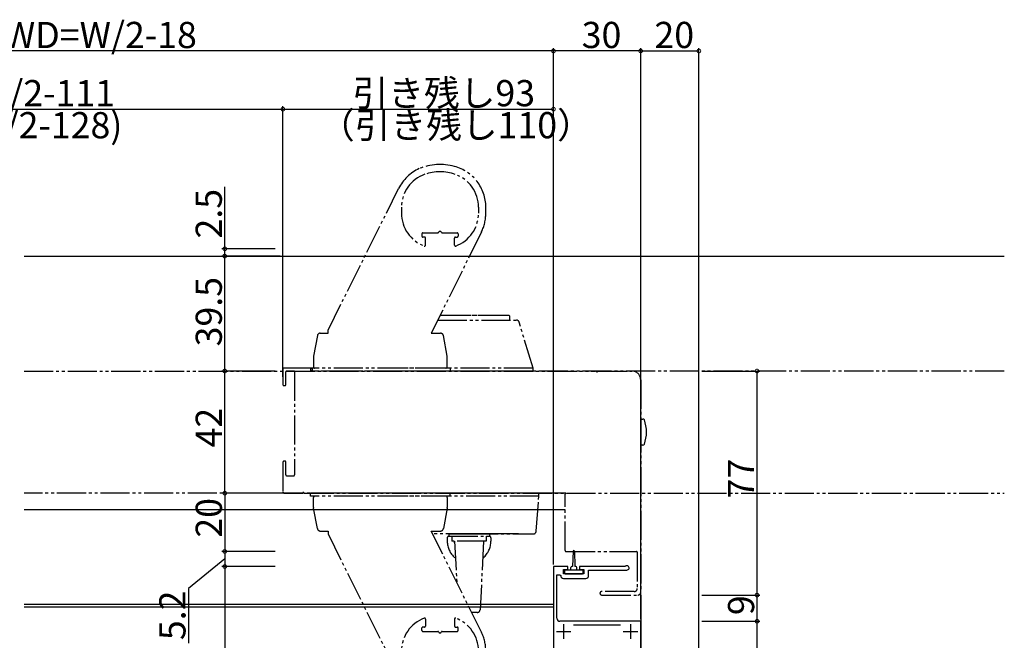
# Model space of a CAD drawing. Extents: x 0 to 992, y 0 to 1603.
# Drawn here: x 313 to 652, y 362 to 575 of the extents above; entities that cross this region are included whole.
import ezdxf

# ---------------------------------------------------------------- set-up
doc = ezdxf.new("R2010")
doc.units = 0
doc.linetypes.add('YDIVIDE_1', pattern=[15, 10, -1, 1, -1, 1, -1])
for name, color, linetype in [('YKK_11', 7, 'CONTINUOUS'), ('YKK_12', 2, 'CONTINUOUS'), ('YKK_13', 4, 'CONTINUOUS'), ('YKK_D', 6, 'CONTINUOUS')]:
    doc.layers.add(name, color=color, linetype=linetype)
doc.styles.get("Standard").update_dxf_attribs({"font": 'txt', "bigfont": 'BIGFONT'})

msp = doc.modelspace()

# ---------------------------------------------------------------- linework, layer by layer
at = {"layer": 'YKK_11', "color": 0, "linetype": 'ByBlock', "lineweight": -2}
for p, q in [((497, 387.3), (497, 298.5)), ((502, 387.3), (497, 387.3)), ((500.5, 384.8), (500.5, 386.3)), ((500.5, 386.3), (502, 386.3)), ((502, 386.3), (502, 387.3)), ((521.52, 387.3), (506, 387.3)), ((506, 387.3), (506, 386.3)), ((506, 386.3), (507.5, 386.3)), ((507.5, 386.3), (507.5, 384.8)), ((509.1, 384.2), (509.1, 386.1)), ((509.1, 386.1), (522.25, 386.1)), ((521.73, 387.39), (521.52, 387.3)), ((498.2, 369.5), (498.2, 384.5)), ((498.2, 384.5), (499.2, 384.5)), ((499.2, 384.5), (499.5, 384.2)), ((507.5, 384.8), (500.5, 384.8)), ((500.5, 383.2), (508.1, 383.2)), ((527, 368.5), (499.2, 368.5)), ((503.95, 367.3), (520.05, 367.3)), ((527, 341), (527, 368.5))]:
    msp.add_line(p, q, dxfattribs=at)
at = {"layer": 'YKK_11', "color": 2}
for p, q in [((500.5, 367.5), (500.5, 362.5)), ((523.5, 367.5), (523.5, 362.5)), ((498, 365), (503, 365)), ((521, 365), (526, 365))]:
    msp.add_line(p, q, dxfattribs=at)
at = {"layer": 'YKK_11', "color": 0, "linetype": 'ByBlock', "lineweight": -2}
for centre, radius, start, end in [((522.25, 386.85), 0.75, 270, 134.4153), ((500.5, 384.2), 1, 180, 270), ((508.1, 384.2), 1, 270, 360), ((499.2, 369.5), 1, 180, 270)]:
    msp.add_arc(centre, radius, start, end, dxfattribs=at)
at = {"layer": 'YKK_12'}
for p, q in [((315, 494), (652, 494)), ((315, 406.9), (501, 406.9)), ((315, 374.4), (497, 374.4)), ((315, 373.4), (497, 373.4))]:
    msp.add_line(p, q, dxfattribs=at)
at = {"layer": 'YKK_12', "linetype": 'YDIVIDE_1', "lineweight": -2}
for p, q in [((315, 454.5), (511.5, 454.5)), ((404, 455.2), (404, 449.8)), ((413.7, 455.5), (404.3, 455.5)), ((405, 449.8), (405, 454.2)), ((407.7, 454.5), (405.3, 454.5)), ((408, 454.2), (408, 418.8)), ((652, 454.5), (413.7, 454.5)), ((414, 455.2), (414, 454.8)), ((512, 454), (512, 454.2)), ((512.3, 454.5), (524, 454.5)), ((527, 451.5), (527, 378.5)), ((404.3, 449.5), (404.7, 449.5)), ((404, 423.2), (404, 413)), ((404.7, 423.5), (404.3, 423.5)), ((405, 418.8), (405, 423.2)), ((405.3, 418.5), (407.7, 418.5)), ((411, 413), (411, 412.8)), ((501.3, 412.5), (315, 412.5)), ((404.5, 412.5), (410.7, 412.5)), ((411.5, 412.5), (652, 412.5)), ((501, 392.8), (501, 412.2)), ((501.3, 392.5), (525.5, 392.5)), ((525.8, 392.2), (525.8, 379.7)), ((524.8, 378.7), (513.6, 378.7)), ((513.6, 377.5), (526, 377.5))]:
    msp.add_line(p, q, dxfattribs=at)
for centre, radius, start, end in [((404.3, 455.2), 0.3, 90, 180), ((405.3, 454.2), 0.3, 90, 180), ((407.7, 454.2), 0.3, 0, 90), ((413.7, 455.2), 0.3, 0, 90), ((413.7, 454.8), 0.3, 270, 0), ((511.5, 454), 0.5, 0, 90), ((512.3, 454.2), 0.3, 90, 180), ((524, 451.5), 3, 0, 90), ((404.3, 449.8), 0.3, 180, 270), ((404.7, 449.8), 0.3, 270, 0), ((404.3, 423.2), 0.3, 90, 180), ((404.7, 423.2), 0.3, 0, 90), ((405.3, 418.8), 0.3, 180, 270), ((407.7, 418.8), 0.3, 270, 0), ((404.5, 413), 0.5, 180, 270), ((411.5, 413), 0.5, 180, 270), ((410.7, 412.8), 0.3, 270, 0), ((501.3, 412.2), 0.3, 90, 180), ((501.3, 392.8), 0.3, 180, 270), ((525.5, 392.2), 0.3, 0, 90), ((524.8, 379.7), 1, 270, 0), ((513.6, 378.1), 0.6, 90, 270), ((526, 378.5), 1, 270, 0)]:
    msp.add_arc(centre, radius, start, end, dxfattribs=at)
at = {"layer": 'YKK_13', "linetype": 'YDIVIDE_1', "lineweight": -2}
for p, q in [((419.5, 468.5), (443.77, 517.26)), ((444.75, 510.79), (444.75, 508.72)), ((471.25, 510.79), (471.25, 508.72)), ((473.75, 508.72), (473.75, 510.8)), ((451.8, 501.7), (451.8, 500.8)), ((452.1, 502), (457.26, 502)), ((472.24, 502.29), (455, 467.5)), ((458.74, 502), (463.9, 502)), ((464.2, 501.7), (464.2, 500.8)), ((452.7, 500.5), (452.1, 500.5)), ((453, 497.74), (453, 500.2)), ((463, 497.74), (463, 500.2)), ((463.3, 500.5), (463.9, 500.5)), ((457.23, 472), (484.26, 472)), ((481.73, 473.55), (458, 473.55)), ((458.1, 473.75), (478.9, 473.75)), ((478.9, 473.75), (478.9, 473.55)), ((482, 472), (482, 473.31)), ((490, 455.5), (485.22, 471.29)), ((416.83, 467.5), (419.5, 467.5)), ((419.5, 467.5), (419.5, 468.5)), ((455, 467.5), (458.17, 467.5)), ((415.85, 466.68), (414.52, 459.59)), ((460.48, 459.59), (459.15, 466.68)), ((414.5, 459.41), (414.5, 456)), ((460.5, 456), (460.5, 459.41)), ((413.5, 455.5), (413.5, 454.5)), ((461.5, 455.5), (413.5, 455.5)), ((461.5, 454.5), (413.5, 454.5)), ((490, 455.5), (446, 455.5)), ((490, 455.5), (446, 455.5)), ((490, 454.5), (446, 454.5)), ((461.5, 455.5), (461.5, 454.5)), ((490, 454.5), (490, 455.5)), ((461.5, 412.5), (413.5, 412.5)), ((413.5, 411.5), (413.5, 412.5)), ((461.5, 411.5), (413.5, 411.5)), ((414.5, 407.59), (414.5, 411)), ((492, 412.5), (444, 412.5)), ((492, 411.5), (444, 411.5)), ((492, 411.5), (444, 411.5)), ((460.5, 411), (460.5, 407.59)), ((461.5, 411.5), (461.5, 412.5)), ((491.07, 399.42), (492, 411.5)), ((492, 411.5), (492, 412.5)), ((415.85, 400.32), (414.52, 407.41)), ((460.48, 407.41), (459.15, 400.32)), ((416.83, 399.5), (419.5, 399.5)), ((419.5, 399.5), (419.5, 398.5)), ((472.24, 364.71), (455, 399.5)), ((455, 399.5), (458.17, 399.5)), ((419.5, 398.5), (443.77, 349.74)), ((485, 398.5), (455.5, 398.5)), ((460.5, 397.2), (460.5, 396.06)), ((475, 398.5), (461, 398.5)), ((461, 398.5), (475, 398.5)), ((461, 398.5), (461, 397.7)), ((461, 397.7), (475, 397.7)), ((461, 397.7), (475, 397.7)), ((462.11, 397.7), (462.11, 396)), ((468, 398.5), (490.07, 398.5)), ((473.9, 397.7), (473.9, 396)), ((475, 398.5), (475, 397.7)), ((475.5, 397.2), (475.5, 396.06)), ((473.9, 396), (462.11, 396)), ((463, 395.5), (463, 396)), ((463, 396), (463.74, 381.87)), ((473, 396), (471.77, 372.45)), ((453, 369.26), (453, 366.8)), ((463, 369.26), (463, 366.8)), ((470.77, 371.5), (468.88, 371.5)), ((451.8, 365.3), (451.8, 366.2)), ((452.7, 366.5), (452.1, 366.5)), ((463.3, 366.5), (463.9, 366.5)), ((464.2, 365.3), (464.2, 366.2)), ((452.1, 365), (457.26, 365)), ((458.74, 365), (463.9, 365))]:
    msp.add_line(p, q, dxfattribs=at)
at = {"layer": 'YKK_13'}
for p, q in [((527, 438), (527.78, 438)), ((527, 438), (527, 429)), ((527.78, 429), (527, 429)), ((503.75, 392.55), (503.6, 387.3)), ((504.25, 392.55), (504.4, 387.3)), ((503, 386), (501.05, 386)), ((503, 386), (503, 387)), ((505, 386), (503, 386)), ((503.6, 387.3), (503.3, 387.3)), ((504.7, 387.3), (504.4, 387.3)), ((505, 386), (505, 387)), ((506.95, 386), (505, 386)), ((500.75, 385.7), (500.75, 385.1)), ((501.05, 384.8), (506.95, 384.8)), ((507.25, 385.1), (507.25, 385.7))]:
    msp.add_line(p, q, dxfattribs=at)
at = {"layer": 'YKK_13', "linetype": 'YDIVIDE_1', "lineweight": -2}
for centre, radius, start, end in [((458, 507.25), 18.25, 74.1968, 113.0377), ((459.25, 510.8), 14.5, 0, 75.1341), ((456.75, 510.8), 14.5, 113.9749, 153.5377), ((456.75, 510.79), 12, 109.4712, 180), ((458, 507.25), 15.75, 70.5288, 109.4712), ((459.25, 510.79), 12, 0, 70.5288), ((456.75, 508.72), 12, 180, 249.7478), ((459.25, 508.72), 12, 290.2522, 0), ((459.25, 508.72), 14.5, 333.64, 0), ((452.1, 501.7), 0.3, 90, 180), ((457.26, 502.3), 0.3, 270, 337.9757), ((458, 502), 0.5, 22.0243, 157.9757), ((458.74, 502.3), 0.3, 202.0243, 270), ((463.9, 501.7), 0.3, 0, 90), ((452.1, 500.8), 0.3, 180, 270), ((452.7, 497.74), 0.3, 249.7478, 0), ((452.7, 500.2), 0.3, 0, 90), ((463.3, 500.2), 0.3, 90, 180), ((463.3, 497.74), 0.3, 180, 290.2522), ((463.9, 500.8), 0.3, 270, 0), ((481.63, 473.16), 0.4, 19.7336, 75.6314), ((484.26, 471), 1, 16.8584, 90), ((416.83, 466.5), 1, 90, 169.3803), ((458.17, 466.5), 1, 10.6197, 90), ((415.5, 459.41), 1, 169.3803, 180), ((459.5, 459.41), 1, 0, 10.6197), ((415, 456), 0.5, 180, 270), ((460, 456), 0.5, 270, 0), ((415, 411), 0.5, 90, 180), ((460, 411), 0.5, 0, 90), ((415.5, 407.59), 1, 180, 190.6197), ((459.5, 407.59), 1, 349.3803, 0), ((416.83, 400.5), 1, 190.6197, 270), ((458.17, 400.5), 1, 270, 349.3803), ((461, 397.2), 0.5, 90, 180), ((475, 397.2), 0.5, 0, 90), ((490.07, 399.5), 1, 270, 355.6013), ((468, 396), 7.5, 180, 229.0852), ((468, 396), 7.5, 310.9148, 0), ((470.77, 372.5), 1, 270, 357), ((456.75, 358.28), 12, 110.2522, 180), ((452.7, 369.26), 0.3, 0, 110.2522), ((463.3, 369.26), 0.3, 69.7478, 180), ((459.25, 358.28), 12, 0, 69.7478), ((452.1, 366.2), 0.3, 90, 180), ((452.7, 366.8), 0.3, 270, 0), ((463.3, 366.8), 0.3, 180, 270), ((463.9, 366.2), 0.3, 0, 90), ((452.1, 365.3), 0.3, 180, 270), ((457.26, 364.7), 0.3, 22.0243, 90), ((458, 365), 0.5, 202.0243, 337.9757), ((458.74, 364.7), 0.3, 90, 157.9757), ((463.9, 365.3), 0.3, 270, 0), ((459.25, 358.28), 14.5, 0, 26.36)]:
    msp.add_arc(centre, radius, start, end, dxfattribs=at)
at = {"layer": 'YKK_13'}
for centre, radius, start, end in [((527.78, 437.5), 0.5, 20.3544, 90), ((517, 433.5), 12, 339.6456, 20.3544), ((527.78, 429.5), 0.5, 270, 339.6456), ((504, 392.55), 0.25, 0, 180), ((501.05, 385.7), 0.3, 90, 180), ((503.3, 387), 0.3, 90, 180), ((504.7, 387), 0.3, 0, 90), ((506.95, 385.7), 0.3, 0, 90), ((501.05, 385.1), 0.3, 180, 270), ((506.95, 385.1), 0.3, 270, 0)]:
    msp.add_arc(centre, radius, start, end, dxfattribs=at)
at = {"layer": 'YKK_D'}
for p, q in [((497, 388), (497, 565.5)), ((497, 388), (497, 565.5)), ((527, 452.5), (527, 565.5)), ((527, 369.2), (527, 565.5)), ((547, 338.8), (547, 565.5)), ((497, 564.5), (170, 564.5)), ((527, 564.5), (497, 564.5)), ((527, 564.5), (547, 564.5)), ((404, 455.2), (404, 545.5)), ((404, 452.5), (404, 545.5)), ((497, 388), (497, 545.5)), ((170, 544.5), (404, 544.5)), ((404, 544.5), (497, 544.5)), ((384, 496.5), (384, 517.85)), ((401.35, 496.5), (383, 496.5)), ((384, 494), (384, 496.5)), ((403, 494), (383, 494)), ((401.35, 494), (383, 494)), ((384, 454.5), (384, 494)), ((401.32, 454.5), (383, 454.5)), ((401.32, 454.5), (383, 454.5)), ((384, 412.5), (384, 454.5)), ((548, 454.5), (568, 454.5)), ((567, 377.5), (567, 454.5)), ((401.32, 412.5), (383, 412.5)), ((401.32, 412.5), (383, 412.5)), ((384, 412.5), (384, 392.5)), ((384, 389.9), (371.5, 379.8)), ((401.32, 392.5), (383, 392.5)), ((401.32, 392.5), (383, 392.5)), ((384, 392.5), (384, 387.3)), ((401.32, 387.3), (383, 387.3)), ((400.32, 387.3), (383, 387.3)), ((384, 387.3), (384, 298.5)), ((371.5, 379.8), (371.5, 361)), ((527, 377.5), (527, 69)), ((548, 377.5), (568, 377.5)), ((548, 377.5), (568, 377.5)), ((567, 368.5), (567, 377.5)), ((548, 368.5), (568, 368.5)), ((548, 368.5), (568, 368.5)), ((567, 338.5), (567, 368.5))]:
    msp.add_line(p, q, dxfattribs=at)
at = {"layer": 'YKK_D', "linetype": 'ByBlock', "const_width": 1.27}
for points in [[(497.16, 564.5, 1), (496.84, 564.5, 1)], [(496.84, 564.5, 1), (497.16, 564.5, 1)], [(526.84, 564.5, 1), (527.16, 564.5, 1)], [(527.16, 564.5, 1), (526.84, 564.5, 1)], [(546.84, 564.5, 1), (547.16, 564.5, 1)], [(404.16, 544.5, 1), (403.84, 544.5, 1)], [(403.84, 544.5, 1), (404.16, 544.5, 1)], [(496.84, 544.5, 1), (497.16, 544.5, 1)], [(384, 496.34, 1), (384, 496.66, 1)], [(384, 493.84, 1), (384, 494.16, 1)], [(384, 494.16, 1), (384, 493.84, 1)], [(384, 454.34, 1), (384, 454.66, 1)], [(384, 454.66, 1), (384, 454.34, 1)], [(567, 454.34, 1), (567, 454.66, 1)], [(384, 412.34, 1), (384, 412.66, 1)], [(384, 412.66, 1), (384, 412.34, 1)], [(384, 392.34, 1), (384, 392.66, 1)], [(384, 392.66, 1), (384, 392.34, 1)], [(384, 387.46, 1), (384, 387.14, 1)], [(384, 387.14, 1), (384, 387.46, 1)], [(567, 377.34, 1), (567, 377.66, 1)], [(567, 377.66, 1), (567, 377.34, 1)], [(567, 368.34, 1), (567, 368.66, 1)], [(567, 368.66, 1), (567, 368.34, 1)]]:
    msp.add_lwpolyline(points, format="xyb", close=True, dxfattribs=at)

# ---------------------------------------------------------------- texts
at = {"layer": 'YKK_D'}
for s, p in [('WD=W/2-18', (308.06, 565.5)), ('30', (506.72, 565.5)), ('20', (531.72, 565.5)), ('有効開口W/2-111', (250.04, 545.5)), ('引き残し93', (427.94, 545.5)), ('（引き残し110）', (416.42, 534.5)), ('(有効開口W/2-128)', (244.28, 534.5))]:
    msp.add_text(s, height=9, dxfattribs=at).set_placement(p)
for s, p in [('2.5', (383, 500.05)), ('39.5', (383, 462.97)), ('42', (383, 428.22)), ('77', (566, 410.72)), ('20', (383, 397.22)), ('5.2', (370.5, 362)), ('9', (566, 370.6))]:
    msp.add_text(s, height=9, rotation=90, dxfattribs=at).set_placement(p)

doc.saveas('drawing.dxf')
